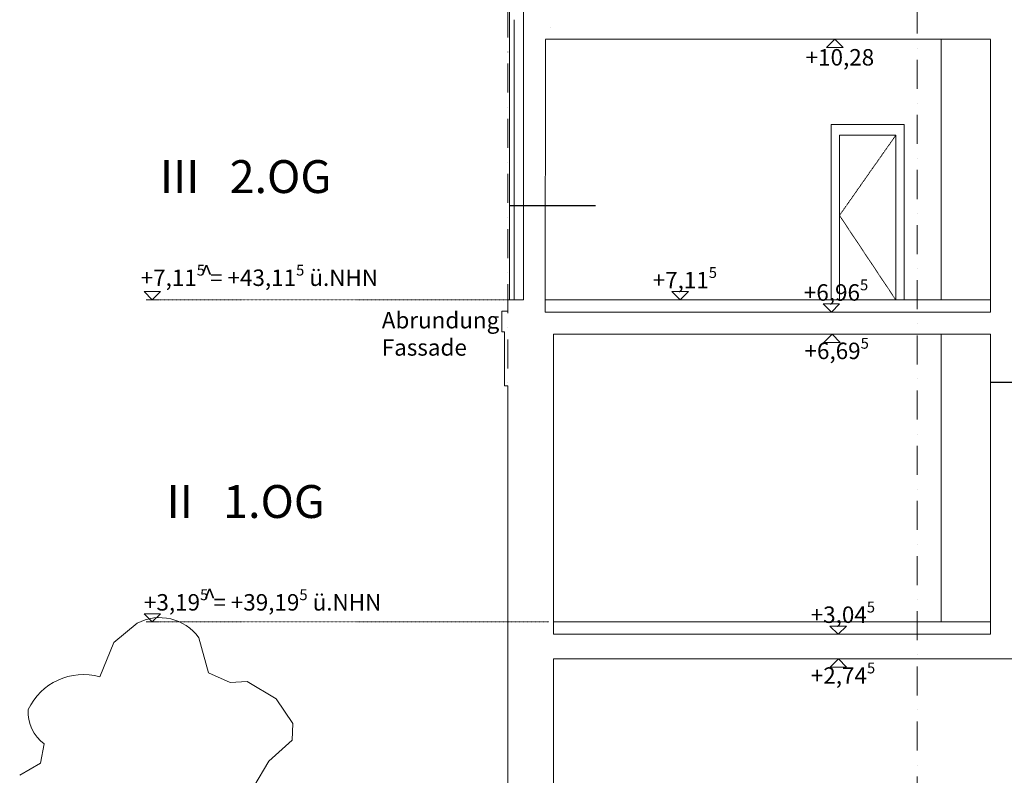
# Model space of a CAD drawing. Units: millimetres. Extents: x -286431 to 1041155, y -802662 to 10101.
# Drawn here: x 187138 to 199100, y -433739 to -424555 of the extents above; entities that cross this region are included whole.
import ezdxf
from ezdxf.enums import TextEntityAlignment as Align

# ---------------------------------------------------------------- set-up
doc = ezdxf.new("R2010")
doc.units = ezdxf.units.MM
for name, pattern in [('220207_EIS2-4-AR-GES-SN-XX-0012-F-A-Schnitt BB CC DD$0$ArchiStair2_dashed', [1.8, 0.8, -1]), ('220207_EIS2-4-AR-GES-SN-XX-0012-F-A-Schnitt BB CC DD$0$Strichlinie kurz', [0.08, 0.04, -0.04]), ('220207_EIS2-4-AR-GES-SN-XX-0012-F-A-Schnitt BB CC DD$0$Strichpunktlinie', [0.670278, 0.352778, -0.176389, 0, -0.141111])]:
    doc.linetypes.add(name, pattern=pattern)
for name, color, linetype in [('220207_EIS2-4-AR-GES-SN-XX-0012-F-A-Schnitt BB CC DD$0$017 Markisoletten Nord', 7, 'Continuous'), ('220207_EIS2-4-AR-GES-SN-XX-0012-F-A-Schnitt BB CC DD$0$097 Achsraster', 7, 'Continuous'), ('220207_EIS2-4-AR-GES-SN-XX-0012-F-A-Schnitt BB CC DD$0$101 Allgemein Bemaßung', 7, 'Continuous'), ('220207_EIS2-4-AR-GES-SN-XX-0012-F-A-Schnitt BB CC DD$0$K 011 Wand außen', 7, 'Continuous'), ('220207_EIS2-4-AR-GES-SN-XX-0012-F-A-Schnitt BB CC DD$0$K 012 Wand innen tragend', 7, 'Continuous'), ('220207_EIS2-4-AR-GES-SN-XX-0012-F-A-Schnitt BB CC DD$0$K 013 Wand innen', 7, 'Continuous'), ('220207_EIS2-4-AR-GES-SN-XX-0012-F-A-Schnitt BB CC DD$0$K 016 Fassade (Putzbänder etc)', 7, 'Continuous'), ('220207_EIS2-4-AR-GES-SN-XX-0012-F-A-Schnitt BB CC DD$0$K 022 Decke', 7, 'Continuous'), ('220207_EIS2-4-AR-GES-SN-XX-0012-F-A-Schnitt BB CC DD$0$T 10 Tiefgarage -Schnitt - Text', 7, 'Continuous')]:
    doc.layers.add(name, color=color, linetype=linetype)
doc.styles.add('220207_EIS2-4-AR-GES-SN-XX-0012-F-A-Schnitt BB CC DD$0$ERSTELLTER_STIL_1', font='ARIALN.TTF')
doc.styles.add('220207_EIS2-4-AR-GES-SN-XX-0012-F-A-Schnitt BB CC DD$0$ERSTELLTER_STIL_2', font='txt')
doc.styles.add('220207_EIS2-4-AR-GES-SN-XX-0012-F-A-Schnitt BB CC DD$0$ERSTELLTER_STIL_3', font='arial.ttf')
doc.dimstyles.new('220207_EIS2-4-AR-GES-SN-XX-0012-F-A-Schnitt BB CC DD$0$ERSTELLTER_STIL__3', dxfattribs={"dimtxt": 0.2, "dimasz": 0.152, "dimexe": 0.18, "dimexo": 0.0625, "dimgap": 0.09, "dimtad": 1, "dimtih": 1, "dimtoh": 1, "dimzin": 0, "dimdsep": 46, "dimtxsty": '220207_EIS2-4-AR-GES-SN-XX-0012-F-A-Schnitt BB CC DD$0$ERSTELLTER_STIL_1', "dimblk": '220207_EIS2-4-AR-GES-SN-XX-0012-F-A-Schnitt BB CC DD$0$ARROWHEAD_1', "dimblk1": '220207_EIS2-4-AR-GES-SN-XX-0012-F-A-Schnitt BB CC DD$0$ARROWHEAD_1', "dimblk2": '220207_EIS2-4-AR-GES-SN-XX-0012-F-A-Schnitt BB CC DD$0$ARROWHEAD_1', "dimcen": 0.09, "dimse1": 1, "dimse2": 1, "dimclrd": 7, "dimclre": 7, "dimclrt": 7, "dimazin": 0, "dimtfac": 1, "dimtdec": 4, "dimtmove": 0, "dimatfit": 3, "dimfxl": 1, "dimtolj": 1, "dimtzin": 0, "dimarcsym": 0})

# ---------------------------------------------------------------- blocks, each defined once
blk = doc.blocks.new('220207_EIS2-4-AR-GES-SN-XX-0012-F-A-Schnitt BB CC DD$0$ARROWHEAD_1')
at = {"color": 0, "linetype": 'Continuous', "lineweight": 0}
blk.add_line((0, 0), (-1, 0), dxfattribs=at)
blk.add_circle((0, 0), 0.25, dxfattribs=at)
blk = doc.blocks.new('*D187')
at = {"layer": '220207_EIS2-4-AR-GES-SN-XX-0012-F-A-Schnitt BB CC DD$0$101 Allgemein Bemaßung', "color": 7, "linetype": 'Continuous', "lineweight": -2, "transparency": 16777216}
for p, q in [((198932, -428959), (199181, -428959)), ((199182, -428959), (199790, -428959))]:
    blk.add_line(p, q, dxfattribs=at)
at = {"layer": 'Defpoints', "color": 0, "linetype": 'Continuous', "transparency": 16777216}
for p in [(198932, -428959), (198932, -429213), (199182, -429213)]:
    blk.add_point(p, dxfattribs=at)
at = {"layer": '220207_EIS2-4-AR-GES-SN-XX-0012-F-A-Schnitt BB CC DD$0$101 Allgemein Bemaßung', "color": 7, "linetype": 'Continuous', "lineweight": -2, "transparency": 16777216, "xscale": 0.152, "yscale": 0.152, "zscale": 0.152, "rotation": 180}
blk.add_blockref('220207_EIS2-4-AR-GES-SN-XX-0012-F-A-Schnitt BB CC DD$0$ARROWHEAD_1', (198932, -428959), dxfattribs=at)
at = {"layer": '220207_EIS2-4-AR-GES-SN-XX-0012-F-A-Schnitt BB CC DD$0$101 Allgemein Bemaßung', "color": 7, "linetype": 'Continuous', "lineweight": -2, "transparency": 16777216, "xscale": 0.152, "yscale": 0.152, "zscale": 0.152}
blk.add_blockref('220207_EIS2-4-AR-GES-SN-XX-0012-F-A-Schnitt BB CC DD$0$ARROWHEAD_1', (199182, -428959), dxfattribs=at)
at = {"layer": '220207_EIS2-4-AR-GES-SN-XX-0012-F-A-Schnitt BB CC DD$0$101 Allgemein Bemaßung', "color": 7, "linetype": 'Continuous', "lineweight": 5, "transparency": 16777216, "insert": (199789, -428959), "char_height": 0.2, "attachment_point": 5, "style": '220207_EIS2-4-AR-GES-SN-XX-0012-F-A-Schnitt BB CC DD$0$ERSTELLTER_STIL_1'}
blk.add_mtext('\\A1;249.46', dxfattribs=at)
blk = doc.blocks.new('220207_EIS2-4-AR-GES-SN-XX-0012-F-A-Schnitt BB CC DD$0$Standard-Rastermarker[3]_2', base_point=(123.026, 42.539))
at = {"layer": '220207_EIS2-4-AR-GES-SN-XX-0012-F-A-Schnitt BB CC DD$0$097 Achsraster', "color": 250, "linetype": '220207_EIS2-4-AR-GES-SN-XX-0012-F-A-Schnitt BB CC DD$0$Strichpunktlinie', "lineweight": 15, "true_color": 0x2d2d2d}
blk.add_line((123.026, 41.539), (123.026, -8.693), dxfattribs=at)
at = {"layer": '220207_EIS2-4-AR-GES-SN-XX-0012-F-A-Schnitt BB CC DD$0$097 Achsraster', "color": 7, "lineweight": 5, "style": '220207_EIS2-4-AR-GES-SN-XX-0012-F-A-Schnitt BB CC DD$0$ERSTELLTER_STIL_3'}
for tag, p in [('AC_MarkerText_1_0', (123.026, 43.059)), ('AC_MarkerText_1_1', (123.026, -10.173))]:
    blk.add_attdef(tag, text='', height=0.35, rotation=360, dxfattribs=at).set_placement(p, align=Align.MIDDLE_CENTER)
blk = doc.blocks.new('220207_EIS2-4-AR-GES-SN-XX-0012-F-A-Schnitt BB CC DD$0$Standard-Rastermarker[4]_2', base_point=(118.056, 42.491))
at = {"layer": '220207_EIS2-4-AR-GES-SN-XX-0012-F-A-Schnitt BB CC DD$0$097 Achsraster', "color": 250, "linetype": '220207_EIS2-4-AR-GES-SN-XX-0012-F-A-Schnitt BB CC DD$0$Strichpunktlinie', "lineweight": 15, "true_color": 0x2d2d2d}
blk.add_line((118.056, 41.491), (118.056, -8.741), dxfattribs=at)
at = {"layer": '220207_EIS2-4-AR-GES-SN-XX-0012-F-A-Schnitt BB CC DD$0$097 Achsraster', "color": 7, "lineweight": 5, "style": '220207_EIS2-4-AR-GES-SN-XX-0012-F-A-Schnitt BB CC DD$0$ERSTELLTER_STIL_3'}
for tag, p in [('AC_MarkerText_1_0', (118.056, 43.011)), ('AC_MarkerText_1_1', (118.056, -10.221))]:
    blk.add_attdef(tag, text='', height=0.35, rotation=360, dxfattribs=at).set_placement(p, align=Align.MIDDLE_CENTER)
blk = doc.blocks.new('*D236')
at = {"layer": '220207_EIS2-4-AR-GES-SN-XX-0012-F-A-Schnitt BB CC DD$0$101 Allgemein Bemaßung', "color": 7, "linetype": 'Continuous', "lineweight": -2, "transparency": 16777216}
for p, q in [((193089, -426812), (193525, -426812)), ((193525, -426812), (194132, -426812))]:
    blk.add_line(p, q, dxfattribs=at)
at = {"layer": 'Defpoints', "color": 0, "linetype": 'Continuous', "transparency": 16777216}
for p in [(193525, -426812), (193088, -426952), (193525, -426952)]:
    blk.add_point(p, dxfattribs=at)
at = {"layer": '220207_EIS2-4-AR-GES-SN-XX-0012-F-A-Schnitt BB CC DD$0$101 Allgemein Bemaßung', "color": 7, "linetype": 'Continuous', "lineweight": -2, "transparency": 16777216, "xscale": 0.152, "yscale": 0.152, "zscale": 0.152, "rotation": 180}
blk.add_blockref('220207_EIS2-4-AR-GES-SN-XX-0012-F-A-Schnitt BB CC DD$0$ARROWHEAD_1', (193088, -426812), dxfattribs=at)
at = {"layer": '220207_EIS2-4-AR-GES-SN-XX-0012-F-A-Schnitt BB CC DD$0$101 Allgemein Bemaßung', "color": 7, "linetype": 'Continuous', "lineweight": -2, "transparency": 16777216, "xscale": 0.152, "yscale": 0.152, "zscale": 0.152}
blk.add_blockref('220207_EIS2-4-AR-GES-SN-XX-0012-F-A-Schnitt BB CC DD$0$ARROWHEAD_1', (193525, -426812), dxfattribs=at)
at = {"layer": '220207_EIS2-4-AR-GES-SN-XX-0012-F-A-Schnitt BB CC DD$0$101 Allgemein Bemaßung', "color": 7, "linetype": 'Continuous', "lineweight": 5, "transparency": 16777216, "insert": (194132, -426812), "char_height": 0.2, "attachment_point": 5, "style": '220207_EIS2-4-AR-GES-SN-XX-0012-F-A-Schnitt BB CC DD$0$ERSTELLTER_STIL_1'}
blk.add_mtext('\\A1;436.81', dxfattribs=at)
blk = doc.blocks.new('*D250')
at = {"layer": '220207_EIS2-4-AR-GES-SN-XX-0012-F-A-Schnitt BB CC DD$0$101 Allgemein Bemaßung', "color": 7, "linetype": 'Continuous', "lineweight": -2, "transparency": 16777216}
blk.add_line((188636, -440125), (193070, -440125), dxfattribs=at)
at = {"layer": 'Defpoints', "color": 0, "linetype": 'Continuous', "transparency": 16777216}
for p in [(193070, -430994), (193070, -440125), (188636, -440265)]:
    blk.add_point(p, dxfattribs=at)
at = {"layer": '220207_EIS2-4-AR-GES-SN-XX-0012-F-A-Schnitt BB CC DD$0$101 Allgemein Bemaßung', "color": 7, "linetype": 'Continuous', "lineweight": -2, "transparency": 16777216, "xscale": 0.152, "yscale": 0.152, "zscale": 0.152, "rotation": 180}
blk.add_blockref('220207_EIS2-4-AR-GES-SN-XX-0012-F-A-Schnitt BB CC DD$0$ARROWHEAD_1', (188636, -440125), dxfattribs=at)
at = {"layer": '220207_EIS2-4-AR-GES-SN-XX-0012-F-A-Schnitt BB CC DD$0$101 Allgemein Bemaßung', "color": 7, "linetype": 'Continuous', "lineweight": -2, "transparency": 16777216, "xscale": 0.152, "yscale": 0.152, "zscale": 0.152}
blk.add_blockref('220207_EIS2-4-AR-GES-SN-XX-0012-F-A-Schnitt BB CC DD$0$ARROWHEAD_1', (193070, -440125), dxfattribs=at)
at = {"layer": '220207_EIS2-4-AR-GES-SN-XX-0012-F-A-Schnitt BB CC DD$0$101 Allgemein Bemaßung', "color": 7, "linetype": 'Continuous', "lineweight": 5, "transparency": 16777216, "insert": (191117, -440124), "char_height": 0.2, "attachment_point": 5, "style": '220207_EIS2-4-AR-GES-SN-XX-0012-F-A-Schnitt BB CC DD$0$ERSTELLTER_STIL_1'}
blk.add_mtext('\\A1;4433.87', dxfattribs=at)

msp = doc.modelspace()

# ---------------------------------------------------------------- linework, layer by layer
at = {"color": 7, "linetype": 'Continuous', "lineweight": 20}
for p, q in [((193523.64, -428108.75), (193524.778, -424795.264)), ((198932.158, -424795.433), (198932.155, -428108.751)), ((198932.155, -427958.75), (193524.315, -427958.75)), ((198881.63, -427958.75), (193583.399, -427958.75)), ((193523.64, -428108.75), (198932.155, -428108.779)), ((198932.155, -428378.586), (198932.155, -432025.35)), ((198932.155, -431875.35), (193625.182, -431875.35)), ((198932.155, -432025.35), (193625.182, -432025.35)), ((200632.597, -432325.35), (193625.182, -432325.351))]:
    msp.add_line(p, q, dxfattribs=at)
at = {"color": 7, "linetype": '220207_EIS2-4-AR-GES-SN-XX-0012-F-A-Schnitt BB CC DD$0$ArchiStair2_dashed', "lineweight": 5}
for p, q in [((188749.396, -427958.75), (193199.631, -427958.75)), ((188749.396, -431875.35), (193564.631, -431875.35))]:
    msp.add_line(p, q, dxfattribs=at)
at = {"color": 251, "linetype": 'Continuous', "lineweight": 15, "true_color": 0x696969}
for p, q in [((188564.326, -431891.748), (188281.532, -432127.029)), ((189432.364, -432492.44), (189314.622, -432068.674)), ((188281.532, -432127.029), (188111.52, -432541.986)), ((189694.347, -432611.737), (189432.364, -432492.44)), ((189899.975, -432599.522), (189694.347, -432611.737)), ((190255.8, -432811.139), (189899.975, -432599.522)), ((190457.012, -433110.036), (190255.8, -432811.139)), ((190446.362, -433313.075), (190457.012, -433110.036)), ((187437.293, -433357.463), (187391.863, -433590.676)), ((190165.968, -433568.084), (190446.362, -433313.075)), ((187391.863, -433590.676), (187138.002, -433739.479)), ((189981.079, -433877.299), (190165.968, -433568.084))]:
    msp.add_line(p, q, dxfattribs=at)
at = {"color": 252, "linetype": 'Continuous', "lineweight": 15, "true_color": 0x878787, "flags": 128}
for points in [[(196997.578, -425828.75), (196997.578, -427958.75), (197882.578, -427958.75), (197882.578, -425828.75)], [(197097.578, -425958.75), (197097.578, -427958.75), (197782.625, -427958.75), (197782.625, -425958.75)]]:
    msp.add_lwpolyline(points, close=True, dxfattribs=at)
at = {"color": 251, "linetype": 'Continuous', "lineweight": 15, "true_color": 0x696969}
for centre, radius, start, end in [((188839.215, -432405.384), 582.568, 35.3082293, 118.1549097), ((187911.295, -433251.48), 737.205, 74.2404681, 155.1292766), ((187707.449, -432977.307), 466.372, 175.5882344, 234.6007613)]:
    msp.add_arc(centre, radius, start, end, dxfattribs=at)
at = {"layer": '220207_EIS2-4-AR-GES-SN-XX-0012-F-A-Schnitt BB CC DD$0$017 Markisoletten Nord', "color": 252, "linetype": '220207_EIS2-4-AR-GES-SN-XX-0012-F-A-Schnitt BB CC DD$0$Strichlinie kurz', "lineweight": 15, "true_color": 0x878787, "flags": 128}
msp.add_lwpolyline([(197782.625, -425958.75), (197097.578, -426933.75), (197782.625, -427961.245)], dxfattribs=at)
at = {"layer": '220207_EIS2-4-AR-GES-SN-XX-0012-F-A-Schnitt BB CC DD$0$101 Allgemein Bemaßung', "color": 7, "linetype": 'Continuous', "lineweight": 5}
for p, q in [((197042.03, -424792.032), (196942.03, -424892.032)), ((196942.03, -424892.032), (197142.03, -424892.032)), ((197042.03, -424792.032), (196967.03, -424792.032)), ((197042.03, -424792.032), (197117.03, -424792.032)), ((197142.03, -424892.032), (197042.03, -424792.032)), ((188749.396, -427958.75), (188649.396, -427858.75)), ((188649.396, -427858.75), (188849.396, -427858.75)), ((188849.396, -427858.75), (188749.396, -427958.75)), ((195162.073, -427958.75), (195062.073, -427858.75)), ((195062.073, -427858.75), (195262.073, -427858.75)), ((195262.073, -427858.75), (195162.073, -427958.75)), ((188749.396, -427958.75), (188674.396, -427958.75)), ((188749.396, -427958.75), (188824.396, -427958.75)), ((195162.073, -427958.75), (195087.073, -427958.75)), ((195162.073, -427958.75), (195237.073, -427958.75)), ((196999.034, -428108.75), (196899.034, -428008.75)), ((196899.034, -428008.75), (197099.034, -428008.75)), ((196999.034, -428108.75), (196924.034, -428108.75)), ((197099.034, -428008.75), (196999.034, -428108.75)), ((196999.034, -428108.75), (197074.034, -428108.75)), ((197006.958, -428378.765), (196906.958, -428478.765)), ((196906.958, -428478.765), (197106.958, -428478.765)), ((197006.958, -428378.765), (196931.958, -428378.765)), ((197006.958, -428378.765), (197081.958, -428378.765)), ((197106.958, -428478.765), (197006.958, -428378.765)), ((188749.396, -431875.35), (188649.396, -431775.35)), ((188649.396, -431775.35), (188849.396, -431775.35)), ((188849.396, -431775.35), (188749.396, -431875.35)), ((188749.396, -431875.35), (188674.396, -431875.35)), ((188749.396, -431875.35), (188824.396, -431875.35)), ((197082.127, -432025.35), (196982.127, -431925.35)), ((196982.127, -431925.35), (197182.127, -431925.35)), ((197182.127, -431925.35), (197082.127, -432025.35)), ((197082.127, -432025.35), (197007.127, -432025.35)), ((197082.127, -432025.35), (197157.127, -432025.35)), ((197083.785, -432325.351), (196983.785, -432425.351)), ((196983.785, -432425.351), (197183.785, -432425.351)), ((197083.785, -432325.351), (197008.785, -432325.351)), ((197083.785, -432325.351), (197158.785, -432325.351)), ((197183.785, -432425.351), (197083.785, -432325.351))]:
    msp.add_line(p, q, dxfattribs=at)
at = {"layer": '220207_EIS2-4-AR-GES-SN-XX-0012-F-A-Schnitt BB CC DD$0$K 011 Wand außen', "color": 7, "linetype": 'Continuous', "lineweight": 20}
for p, q in [((193143.753, -424554.545), (193143.753, -427958.75)), ((193584.01, -424645.531), (193584.008, -424647.531)), ((193625.182, -428378.767), (193625.182, -432025.35)), ((193070.182, -429004.545), (193070.182, -434214.545)), ((193625.182, -432325.351), (193625.182, -436162.006))]:
    msp.add_line(p, q, dxfattribs=at)
at = {"layer": '220207_EIS2-4-AR-GES-SN-XX-0012-F-A-Schnitt BB CC DD$0$K 012 Wand innen tragend', "color": 250, "linetype": 'Continuous', "lineweight": 15, "true_color": 0x0f0f0f}
for p, q in [((198332.104, -424795.433), (198332.104, -427958.75)), ((198332.155, -431875.35), (198332.155, -428378.765))]:
    msp.add_line(p, q, dxfattribs=at)
at = {"layer": '220207_EIS2-4-AR-GES-SN-XX-0012-F-A-Schnitt BB CC DD$0$K 012 Wand innen tragend', "color": 7, "linetype": 'Continuous', "lineweight": 20}
msp.add_line((198932.155, -424827.023), (198932.155, -427977.023), dxfattribs=at)
at = {"layer": '220207_EIS2-4-AR-GES-SN-XX-0012-F-A-Schnitt BB CC DD$0$K 013 Wand innen', "color": 250, "linetype": 'Continuous', "lineweight": 15, "true_color": 0x0f0f0f}
for p, q in [((196997.578, -426023.75), (196997.578, -427961.245)), ((197882.578, -427961.245), (197882.578, -426023.75))]:
    msp.add_line(p, q, dxfattribs=at)
at = {"layer": '220207_EIS2-4-AR-GES-SN-XX-0012-F-A-Schnitt BB CC DD$0$K 016 Fassade (Putzbänder etc)', "color": 7, "linetype": 'Continuous', "lineweight": 20}
for p, q in [((193069.631, -428099.545), (193069.631, -427958.75)), ((193069.631, -427958.75), (193143.753, -427958.75)), ((192994.131, -428099.545), (192994.131, -428349.545)), ((193069.631, -428099.545), (192994.131, -428099.545)), ((193069.631, -428091.245), (193069.131, -428091.245)), ((193029.631, -428349.545), (192994.131, -428349.545)), ((193029.631, -428349.545), (193029.631, -429004.545)), ((193070.182, -429004.545), (193029.631, -429004.545))]:
    msp.add_line(p, q, dxfattribs=at)
at = {"layer": '220207_EIS2-4-AR-GES-SN-XX-0012-F-A-Schnitt BB CC DD$0$K 022 Decke', "color": 7, "linetype": 'Continuous', "lineweight": 20}
for p, q in [((198932.158, -424792.091), (193524.778, -424791.922)), ((198881.63, -427958.75), (193583.399, -427958.75)), ((198932.155, -428378.586), (193625.182, -428378.767))]:
    msp.add_line(p, q, dxfattribs=at)
at = {"layer": '220207_EIS2-4-AR-GES-SN-XX-0012-F-A-Schnitt BB CC DD$0$K 022 Decke', "color": 7, "linetype": 'Continuous', "lineweight": 5, "flags": 128}
msp.add_lwpolyline([(193088.394, -427958.75), (193088.394, -398516.376), (193679.95, -398516.872), (193679.95, -399125.455), (193524.34, -399125.455), (193524.34, -398651.05), (193260.112, -398651.05), (193260.112, -399514.545), (193260.112, -427958.75)], close=True, dxfattribs=at)

# ---------------------------------------------------------------- block references
at = {"layer": '220207_EIS2-4-AR-GES-SN-XX-0012-F-A-Schnitt BB CC DD$0$097 Achsraster', "color": 250, "linetype": 'Continuous', "lineweight": 15, "true_color": 0x0f0f0f, "xscale": 1000, "yscale": 1000, "zscale": 1000}
for name, p in [('220207_EIS2-4-AR-GES-SN-XX-0012-F-A-Schnitt BB CC DD$0$Standard-Rastermarker[4]_2', (193070.185, -392580.743)), ('220207_EIS2-4-AR-GES-SN-XX-0012-F-A-Schnitt BB CC DD$0$Standard-Rastermarker[3]_2', (198040.185, -392533.092))]:
    msp.add_blockref(name, p, dxfattribs=at)

# ---------------------------------------------------------------- texts
at = {"color": 7, "linetype": 'Continuous', "lineweight": 5, "insert": (191537.07, -428638.478), "char_height": 200, "width": 1457.06162, "attachment_point": 7, "line_spacing_factor": 0.994649, "style": '220207_EIS2-4-AR-GES-SN-XX-0012-F-A-Schnitt BB CC DD$0$ERSTELLTER_STIL_1'}
msp.add_mtext('\\A1;Abrundung Fassade', dxfattribs=at)
at = {"layer": '220207_EIS2-4-AR-GES-SN-XX-0012-F-A-Schnitt BB CC DD$0$101 Allgemein Bemaßung', "color": 7, "lineweight": 5, "char_height": 200, "attachment_point": 7, "style": '220207_EIS2-4-AR-GES-SN-XX-0012-F-A-Schnitt BB CC DD$0$ERSTELLTER_STIL_1'}
for s, insert in [('\\A1;+10,28', (196686.265, -425112.032)), ('\\A1;+7,11{\\H0.66x;\\S5^  ;} = +43,11{\\H0.66x;\\S5^  ;} ü.NHN', (188607.721, -427849.564)), ('\\A1;+7,11{\\H0.66x;\\S5^  ;}', (194828.068, -427878.702)), ('\\A1;+6,96{\\H0.66x;\\S5^  ;}', (196665.029, -428028.702)), ('\\A1;+6,69{\\H0.66x;\\S5^  ;}', (196672.953, -428738.718)), ('\\A1;+3,19{\\H0.66x;\\S5^  ;} = +39,19{\\H0.66x;\\S5^  ;} ü.NHN', (188647.708, -431795.302)), ('\\A1;+3,04{\\H0.66x;\\S5^  ;}', (196748.122, -431945.302)), ('\\A1;+2,74{\\H0.66x;\\S5^  ;}', (196749.78, -432685.303))]:
    msp.add_mtext(s, dxfattribs=dict(at, insert=insert))
at = {"layer": '220207_EIS2-4-AR-GES-SN-XX-0012-F-A-Schnitt BB CC DD$0$T 10 Tiefgarage -Schnitt - Text', "color": 7, "linetype": 'Continuous', "lineweight": 5, "attachment_point": 8}
for s, insert, char_height, rotation, style in [('\\A1;III   2.OG', (189882.984, -426661.972), 400, 0.0000143, '220207_EIS2-4-AR-GES-SN-XX-0012-F-A-Schnitt BB CC DD$0$ERSTELLTER_STIL_2'), ('\\A1;^ ', (189406.924, -427740.371), 200, 359.9999857, '220207_EIS2-4-AR-GES-SN-XX-0012-F-A-Schnitt BB CC DD$0$ERSTELLTER_STIL_1'), ('\\A1;II   1.OG', (189884.068, -430611.439), 400, 0.0000143, '220207_EIS2-4-AR-GES-SN-XX-0012-F-A-Schnitt BB CC DD$0$ERSTELLTER_STIL_2'), ('\\A1;^ ', (189445.645, -431674.809), 200, 359.9999857, '220207_EIS2-4-AR-GES-SN-XX-0012-F-A-Schnitt BB CC DD$0$ERSTELLTER_STIL_1')]:
    msp.add_mtext(s, dxfattribs=dict(at, insert=insert, char_height=char_height, rotation=rotation, style=style))

# ---------------------------------------------------------------- dimensions: what is measured, and where the dimension line sits
at = {"layer": '220207_EIS2-4-AR-GES-SN-XX-0012-F-A-Schnitt BB CC DD$0$101 Allgemein Bemaßung', "color": 7, "linetype": 'Continuous', "lineweight": 5}
for base, p1, p2, picture, middle in [((193525.203, -426812.491), (193088.394, -426952.491), (193525.203, -426952.069), '*D236', (194131.958, -426812.491)), ((193070.185, -440124.654), (188636.313, -440264.654), (193070.185, -430994.039), '*D250', (191116.892, -440124.654))]:
    dim = msp.add_linear_dim(base=base, p1=p1, p2=p2, dimstyle='220207_EIS2-4-AR-GES-SN-XX-0012-F-A-Schnitt BB CC DD$0$ERSTELLTER_STIL__3', dxfattribs=at)
    dim.commit()
    dim.dimension.update_dxf_attribs({"geometry": picture, "text_midpoint": middle, "dimtype": 160})
dim = msp.add_linear_dim(base=(198932.147, -428959.215), p1=(199181.603, -429213.022), p2=(198932.147, -429213.022), angle=180, dimstyle='220207_EIS2-4-AR-GES-SN-XX-0012-F-A-Schnitt BB CC DD$0$ERSTELLTER_STIL__3', dxfattribs=at)
dim.commit()
dim.dimension.update_dxf_attribs({"geometry": '*D187', "text_midpoint": (199789.246, -428959.215), "dimtype": 160})

doc.saveas('drawing.dxf')
